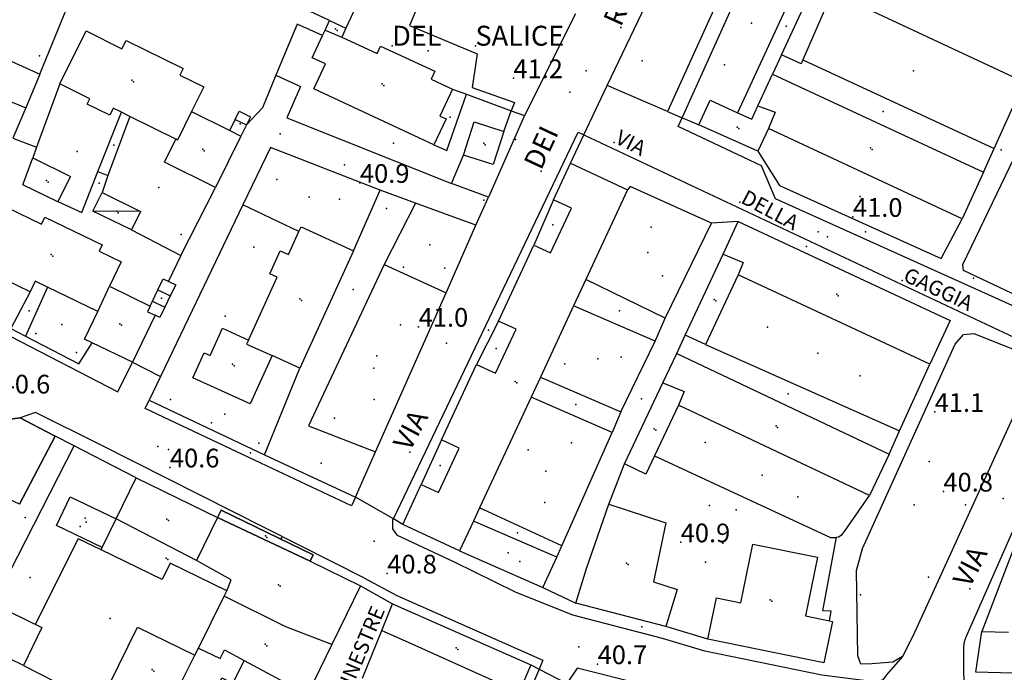
# Model space of a CAD drawing. Extents: x 1677760 to 1679365, y 4849137 to 4850185.
# Drawn here: x 1678510 to 1678668, y 4849323 to 4849428 of the extents above; entities that cross this region are included whole.
import ezdxf

# ---------------------------------------------------------------- set-up
doc = ezdxf.new("R2010")
doc.units = 0
doc.header["$LTSCALE"] = 2
doc.header["$MEASUREMENT"] = 0
for name, color, linetype in [('010101_0101_01_01_aC', 7, 'Continuous'), ('010101_0101_01_01_aCN', 7, 'Continuous'), ('010101_0101_01_01_aL', 7, 'Continuous'), ('010102_02_01_01_01C', 7, 'Continuous'), ('020102_01_01_02C', 7, 'Continuous'), ('020102_01_01_02L', 7, 'Continuous'), ('020102_01_01_03C', 7, 'Continuous'), ('020102_01_01_03L', 7, 'Continuous'), ('020102_01_080201_03C', 7, 'Continuous'), ('020105_02L', 7, 'Continuous'), ('020106_01_02_01C', 7, 'Continuous'), ('020106_01_02_01L', 7, 'Continuous'), ('020107_01_aE', 7, 'Continuous'), ('020201_01L', 7, 'Continuous'), ('020206_03C', 7, 'Continuous'), ('020206_03CN', 7, 'Continuous'), ('020206_08CN', 7, 'Continuous'), ('020206_09C', 7, 'Continuous'), ('020206_09L', 7, 'Continuous'), ('020209_17_aL', 7, 'Continuous'), ('020209_17_aLN', 7, 'Continuous'), ('020209_19_aL', 7, 'Continuous'), ('020209_19_aLN', 7, 'Continuous'), ('020209_21_aL', 7, 'Continuous'), ('020209_31_aL', 7, 'Continuous'), ('020209_31_aLN', 7, 'Continuous'), ('050102_01S', 7, 'Continuous'), ('050102_0301_aS', 7, 'Continuous'), ('050102_0301_aSN', 7, 'Continuous'), ('050102_0301_dS', 7, 'Continuous'), ('050102_0302S', 7, 'Continuous'), ('050102_0302SN', 7, 'Continuous'), ('060106_08CN', 7, 'Continuous'), ('060401_01CN', 7, 'Continuous'), ('060401_04CN', 7, 'Continuous'), ('060401_04L', 7, 'Continuous'), ('060403_02_S10S', 7, 'Continuous'), ('060403_02_S10SN', 7, 'Continuous'), ('080201_1004', 7, 'Continuous'), ('080201_1014', 7, 'Continuous'), ('080202_04S', 7, 'Continuous'), ('080203_020202_914L', 7, 'Continuous'), ('100101_04L', 7, 'Continuous'), ('999000L', 7, 'Continuous'), ('999000LN', 7, 'Continuous')]:
    doc.layers.add(name, color=color, linetype=linetype)
doc.styles.add('Style00', font='Standard', dxfattribs={"height": 0.2})

msp = doc.modelspace()

# ---------------------------------------------------------------- linework, layer by layer
at = {"layer": '010101_0101_01_01_aC', "linetype": 'Continuous'}
for p in [(1678600.82137, 4849419.5009), (1678638.08355, 4849393.69903), (1678533.78989, 4849358.77718)]:
    msp.add_point(p, dxfattribs=at)
at = {"layer": '010101_0101_01_01_aCN', "linetype": 'Continuous'}
msp.add_point((1678551.71567, 4849409.38969), dxfattribs=at)
at = {"layer": '010101_0101_01_01_aL', "linetype": 'Continuous', "flags": 128}
for points in [[(1678599.09935, 4849428.66018), (1678590.91601, 4849412.3397)], [(1678600.43933, 4849409.23258), (1678604.18648, 4849417.17982)], [(1678613.8878, 4849413.00767), (1678616.25187, 4849411.98963)], [(1678616.25187, 4849411.98963), (1678617.0279, 4849411.65662), (1678618.90696, 4849410.84759)], [(1678598.29624, 4849404.69945), (1678600.43933, 4849409.23258)], [(1678625.23712, 4849395.3291), (1678620.96497, 4849395.08211)], [(1678508.48309, 4849378.17883), (1678510.84317, 4849376.94879)], [(1678515.60628, 4849360.91529), (1678511.89116, 4849362.83635)], [(1678521.72847, 4849357.74918), (1678518.66037, 4849359.33523)], [(1678569.88507, 4849347.60576), (1678563.82488, 4849351.08788)], [(1678556.5346, 4849340.84759), (1678557.01462, 4849341.82761), (1678542.26414, 4849349.03787), (1678541.67412, 4849347.81783)], [(1678571.38512, 4849346.73773), (1678569.88407, 4849347.60576)], [(1678669.31843, 4849342.54739), (1678664.36822, 4849329.54701)], [(1678564.63486, 4849336.88745), (1678569.74502, 4849333.99735)], [(1678593.86985, 4849336.59237), (1678599.17602, 4849334.08729)], [(1678591.94574, 4849324.187), (1678593.27878, 4849323.49598)], [(1678593.27878, 4849323.49598), (1678597.70593, 4849321.17689)]]:
    msp.add_lwpolyline(points, dxfattribs=at)
at = {"layer": '010102_02_01_01_01C', "linetype": 'Continuous'}
for p in [(1678575.48052, 4849422.74505), (1678645.67781, 4849393.67401), (1678636.20748, 4849391.31096), (1678585.1617, 4849377.87666), (1678546.94433, 4849358.19514), (1678551.93445, 4849344.57571), (1678609.74837, 4849330.30715)]:
    msp.add_point(p, dxfattribs=at)
at = {"layer": '020102_01_01_02C', "linetype": 'Continuous'}
msp.add_point((1678520.5984, 4849347.08785), dxfattribs=at)
at = {"layer": '020102_01_01_02L', "linetype": 'Continuous', "flags": 128}
msp.add_lwpolyline([(1678523.16347, 4849343.03772), (1678515.79323, 4849346.56785), (1678517.99332, 4849351.15798), (1678525.40356, 4849347.60786)], dxfattribs=at)
at = {"layer": '020102_01_01_03C', "linetype": 'Continuous'}
for p in [(1678560.60003, 4849426.25219), (1678527.89889, 4849418), (1678568.11025, 4849417.4299), (1678625.08717, 4849410.49857), (1678646.49288, 4849407.14242), (1678539.28924, 4849406.93664), (1678514.21837, 4849401.92854), (1678514.94835, 4849390.02218), (1678641.04762, 4849383.68571), (1678554.87969, 4849382.93288), (1678621.38695, 4849382.84173), (1678525.97369, 4849378.93081), (1678544.05428, 4849372.42258), (1678589.43081, 4849369.6874), (1678611.77155, 4849362.08312), (1678631.30721, 4849362.54809), (1678533.53884, 4849347.59184), (1678533.42881, 4849341.33365), (1678607.31132, 4849340.52447), (1678551.46441, 4849337.04948), (1678630.37708, 4849334.63924), (1678549.3093, 4849327.51419), (1678579.98534, 4849326.91211), (1678531.17868, 4849323.42511)]:
    msp.add_point(p, dxfattribs=at)
at = {"layer": '020102_01_01_03L', "linetype": 'Continuous', "flags": 128}
for points in [[(1678559.635, 4849427.59023), (1678554.21483, 4849430.12032), (1678566.80535, 4849457.12112), (1678570.79548, 4849455.26105), (1678571.49551, 4849456.7611)], [(1678575.56564, 4849454.86103), (1678562.27509, 4849426.38019)], [(1678632.17745, 4849422.07991), (1678638.47771, 4849435.74031)], [(1678640.31776, 4849432.1302), (1678635.61956, 4849421.26088)], [(1678671.14876, 4849417.68969), (1678640.31776, 4849432.1302)], [(1678558.92497, 4849426.05019), (1678559.635, 4849427.59023)], [(1678559.635, 4849427.59023), (1678562.27509, 4849426.38019)], [(1678558.51496, 4849425.18216), (1678558.92497, 4849426.05019)], [(1678558.92497, 4849426.05019), (1678561.60506, 4849424.94015)], [(1678562.27509, 4849426.38019), (1678561.60506, 4849424.94015)], [(1678516.34349, 4849417.44001), (1678520.55367, 4849425.93026), (1678526.32385, 4849423.07016), (1678526.98388, 4849424.4102), (1678536.13418, 4849419.88004), (1678535.61415, 4849418.84001), (1678539.45428, 4849416.93995), (1678537.4842, 4849412.96983)], [(1678576.3855, 4849407.62958), (1678557.12488, 4849416.6199), (1678558.98496, 4849420.62002), (1678556.85489, 4849421.61005), (1678558.51496, 4849425.18216)], [(1678561.60506, 4849424.94015), (1678567.28524, 4849422.29005), (1678567.84527, 4849423.49009), (1678576.53555, 4849419.43995), (1678575.95552, 4849418.18991), (1678579.36563, 4849416.59985)], [(1678635.61956, 4849421.26088), (1678635.35755, 4849420.65986), (1678632.17745, 4849422.07991)], [(1678628.39729, 4849413.88967), (1678630.74739, 4849418.98982)], [(1678630.74739, 4849418.98982), (1678664.58849, 4849403.25926)], [(1678526.21981, 4849412.87085), (1678524.91377, 4849413.51987), (1678524.35375, 4849412.38984), (1678520.73363, 4849414.1899), (1678521.16365, 4849415.04993), (1678516.34349, 4849417.44001)], [(1678579.36563, 4849416.59985), (1678577.34555, 4849412.25972), (1678578.33558, 4849411.79971), (1678576.3855, 4849407.62958)], [(1678618.90696, 4849410.84759), (1678620.75704, 4849414.82971), (1678625.14218, 4849412.79464)], [(1678625.14218, 4849412.79364), (1678627.40725, 4849411.7396), (1678628.39729, 4849413.88967)], [(1678628.39729, 4849413.88967), (1678631.19738, 4849412.87963), (1678630.07734, 4849410.23955)], [(1678527.58386, 4849412.19983), (1678526.22081, 4849412.87085)], [(1678534.9841, 4849408.5297), (1678527.58386, 4849412.19983)], [(1678537.4842, 4849412.96983), (1678535.22411, 4849408.4097), (1678534.9841, 4849408.5297)], [(1678537.4842, 4849412.96983), (1678543.6144, 4849409.92972)], [(1678628.40727, 4849406.63944), (1678618.90696, 4849410.84759)], [(1678630.07734, 4849410.23955), (1678628.40727, 4849406.63944)], [(1678661.18834, 4849395.78904), (1678630.07734, 4849410.23955)], [(1678545.41445, 4849409.03969), (1678541.32429, 4849400.78945)], [(1678543.6144, 4849409.92972), (1678545.41445, 4849409.03969)], [(1678541.32429, 4849400.78945), (1678533.16402, 4849404.83959), (1678534.9841, 4849408.5297)], [(1678516.04342, 4849398.55944), (1678516.02342, 4849398.50943), (1678510.39324, 4849401.22953), (1678511.99331, 4849405.57966)], [(1678511.99331, 4849405.57966), (1678518.0435, 4849402.57955), (1678516.04342, 4849398.55944)], [(1678595.56612, 4849398.81927), (1678598.29624, 4849404.69945)], [(1678598.29624, 4849404.69945), (1678607.47653, 4849400.4293)], [(1678664.58849, 4849403.25926), (1678661.18834, 4849395.78904)], [(1678607.47653, 4849400.4293), (1678600.78626, 4849386.05887)], [(1678503.69297, 4849389.12917), (1678507.79314, 4849397.62943), (1678513.40332, 4849394.92933), (1678513.93334, 4849396.01936), (1678523.12364, 4849391.57921), (1678522.64362, 4849390.58918), (1678526.20373, 4849388.86912), (1678524.31365, 4849384.939)], [(1678592.44599, 4849391.53906), (1678595.12608, 4849390.28901), (1678598.47622, 4849397.46923), (1678595.56612, 4849398.81927)], [(1678554.73272, 4849393.72921), (1678555.07473, 4849394.46923), (1678563.475, 4849390.64909)], [(1678622.80702, 4849390.11895), (1678625.23712, 4849395.3291)], [(1678625.23712, 4849395.3291), (1678659.28822, 4849379.44855)], [(1678546.64438, 4849376.29869), (1678551.24457, 4849386.41899), (1678550.03453, 4849386.95901), (1678551.7046, 4849390.63912), (1678553.05465, 4849390.0291), (1678554.73272, 4849393.72921)], [(1678586.76576, 4849379.3587), (1678592.44599, 4849391.53906)], [(1678563.475, 4849390.64909), (1678554.86165, 4849371.82454)], [(1678616.74677, 4849377.11857), (1678622.80702, 4849390.11895)], [(1678622.80702, 4849390.11895), (1678626.02712, 4849388.7589), (1678625.20709, 4849386.79884)], [(1678511.60322, 4849384.059), (1678507.64309, 4849385.96907), (1678508.13311, 4849386.9791), (1678503.69297, 4849389.12917)], [(1678625.20709, 4849386.79884), (1678619.98687, 4849375.60851)], [(1678656.01808, 4849372.43834), (1678625.20709, 4849386.79884)], [(1678514.38332, 4849384.78902), (1678512.41325, 4849385.73905), (1678511.60322, 4849384.059)], [(1678522.44358, 4849380.89888), (1678524.31365, 4849384.939)], [(1678524.31365, 4849384.939), (1678530.84386, 4849381.77889)], [(1678600.78626, 4849386.05887), (1678598.81417, 4849381.81275)], [(1678522.44358, 4849380.89888), (1678514.38332, 4849384.78902)], [(1678530.84386, 4849381.77889), (1678530.40385, 4849380.86886), (1678531.64389, 4849380.29884)], [(1678598.81417, 4849381.81275), (1678593.48795, 4849370.36141)], [(1678521.52353, 4849375.87873), (1678520.30349, 4849376.46875), (1678522.44358, 4849380.89888)], [(1678531.64389, 4849380.29884), (1678527.99374, 4849372.74862)], [(1678583.24561, 4849372.40849), (1678586.28571, 4849370.98844), (1678589.57585, 4849378.04865), (1678586.76576, 4849379.3587)], [(1678659.28822, 4849379.44855), (1678656.01808, 4849372.43834)], [(1678550.4145, 4849373.85861), (1678546.88436, 4849366.07838), (1678537.69406, 4849370.24852), (1678539.52413, 4849374.26864), (1678540.50417, 4849373.81863), (1678542.48425, 4849378.19876), (1678546.64438, 4849376.29869)], [(1678619.98687, 4849375.60851), (1678616.74677, 4849377.11857)], [(1678527.99374, 4849372.74862), (1678521.52353, 4849375.87873)], [(1678546.64438, 4849376.29869), (1678546.28437, 4849375.65867), (1678550.4145, 4849373.85861)], [(1678554.86165, 4849371.82454), (1678550.4145, 4849373.85861)], [(1678613.14662, 4849369.45834), (1678615.36671, 4849374.15848)], [(1678615.36671, 4849374.15848), (1678649.46781, 4849358.02791)], [(1678577.60538, 4849360.29813), (1678583.24561, 4849372.40849)], [(1678593.48795, 4849370.36141), (1678591.98689, 4849367.13231)], [(1678606.97636, 4849356.42795), (1678613.14662, 4849369.45834)], [(1678613.14662, 4849369.45834), (1678616.56673, 4849368.07829), (1678615.67669, 4849365.86822)], [(1678591.98589, 4849367.13231), (1678583.72955, 4849349.37979)], [(1678615.67669, 4849365.86822), (1678611.82653, 4849357.72798)], [(1678646.32768, 4849351.37771), (1678615.67669, 4849365.86822)], [(1678574.36524, 4849353.13792), (1678577.10533, 4849351.85788), (1678580.42547, 4849358.98809), (1678577.60538, 4849360.29813)], [(1678649.46781, 4849358.02791), (1678646.32768, 4849351.37771)], [(1678611.82653, 4849357.72798), (1678610.43647, 4849354.7879), (1678606.97636, 4849356.42795)], [(1678525.40356, 4849347.60786), (1678528.61369, 4849354.18805)], [(1678528.61369, 4849354.18805), (1678541.67412, 4849347.81783)], [(1678571.38512, 4849346.73773), (1678574.36524, 4849353.13792)], [(1678583.72955, 4849349.38079), (1678582.73951, 4849347.25072)], [(1678599.17602, 4849334.08729), (1678600.9061, 4849339.65745), (1678604.49626, 4849349.99776)], [(1678604.49626, 4849349.99776), (1678613.64656, 4849346.99765), (1678611.65646, 4849337.51736), (1678615.44658, 4849336.27732), (1678613.6165, 4849330.33714)], [(1678523.16347, 4849343.03772), (1678525.40356, 4849347.60786)], [(1678538.29398, 4849340.93763), (1678525.40356, 4849347.60786)], [(1678541.67412, 4849347.81783), (1678538.29398, 4849340.93763)], [(1678541.67412, 4849347.81783), (1678556.5346, 4849340.84759)], [(1678582.73951, 4849347.25072), (1678580.52542, 4849342.49758)], [(1678580.52542, 4849342.49758), (1678571.38512, 4849346.73773)], [(1678543.17413, 4849336.06747), (1678534.06383, 4849340.51762), (1678532.78378, 4849337.88755), (1678522.98346, 4849342.66771), (1678523.16347, 4849343.03772)], [(1678620.37672, 4849328.32706), (1678621.74679, 4849334.93726), (1678625.65692, 4849334.13723), (1678627.60702, 4849343.57752), (1678637.95736, 4849341.44743), (1678636.01726, 4849332.04714), (1678639.91939, 4849331.24511)], [(1678543.17413, 4849336.06747), (1678543.87416, 4849337.84752), (1678538.29398, 4849340.93763)], [(1678556.5346, 4849340.84759), (1678564.63486, 4849336.88745)], [(1678542.74411, 4849335.20744), (1678543.17413, 4849336.06747)], [(1678564.63486, 4849336.88745), (1678560.03467, 4849327.47717)], [(1678538.58394, 4849326.8672), (1678542.74411, 4849335.20744)], [(1678560.03467, 4849327.47717), (1678552.62443, 4849330.29727), (1678542.74411, 4849335.20744)], [(1678505.66185, 4849333.96348), (1678513.4631, 4849330.16735), (1678510.50298, 4849324.08717)], [(1678568.02495, 4849329.72722), (1678569.74502, 4849333.99735)], [(1678569.74502, 4849333.99735), (1678591.94574, 4849324.187)], [(1678613.6165, 4849330.33714), (1678599.17602, 4849334.08729)], [(1678639.91939, 4849331.24511), (1678640.37741, 4849331.14711), (1678638.99734, 4849324.49691)], [(1678510.50298, 4849324.08717), (1678498.41259, 4849329.97738)], [(1678524.32343, 4849321.10705), (1678528.79362, 4849330.25732), (1678538.03392, 4849325.74716)], [(1678564.91482, 4849322.06699), (1678568.02495, 4849329.72722)], [(1678568.02495, 4849329.72722), (1678572.27009, 4849327.82115), (1678590.09566, 4849319.80687)], [(1678663.37816, 4849322.99681), (1678664.36822, 4849329.54701)], [(1678664.36822, 4849329.54701), (1678668.63836, 4849329.41699)], [(1678638.99734, 4849324.49691), (1678620.37672, 4849328.32706)], [(1678538.03392, 4849325.74716), (1678538.58394, 4849326.8672)], [(1678538.58394, 4849326.8672), (1678542.07405, 4849325.21714), (1678542.77408, 4849326.58718), (1678545.91418, 4849324.90712)], [(1678560.03467, 4849327.47717), (1678556.10451, 4849319.43693)], [(1678533.49373, 4849316.62689), (1678538.03392, 4849325.74716)], [(1678541.37398, 4849311.92673), (1678543.35406, 4849315.97685), (1678540.12396, 4849317.55691), (1678542.33405, 4849322.08704), (1678544.11411, 4849321.21701), (1678545.91418, 4849324.90712)], [(1678545.91418, 4849324.90712), (1678556.10451, 4849319.43693)], [(1678591.94574, 4849324.187), (1678590.09566, 4849319.80687)], [(1678719.02005, 4849323.74671), (1678688.98903, 4849322.30673), (1678663.37816, 4849322.99681)]]:
    msp.add_lwpolyline(points, dxfattribs=at)
at = {"layer": '020102_01_080201_03C', "linetype": 'Continuous'}
msp.add_point((1678584.38077, 4849407.89958), dxfattribs=at)
at = {"layer": '020105_02L', "linetype": 'Continuous', "flags": 128}
for points in [[(1678543.6144, 4849409.92972), (1678544.50443, 4849411.71978)], [(1678544.50443, 4849411.71978), (1678545.14446, 4849413.01982), (1678546.94452, 4849412.12978), (1678546.30449, 4849410.82975)], [(1678544.50443, 4849411.71978), (1678546.30449, 4849410.82975)], [(1678546.30449, 4849410.82975), (1678545.41445, 4849409.03969)], [(1678532.08392, 4849384.34897), (1678532.95395, 4849386.14902), (1678534.95402, 4849385.18899), (1678534.08098, 4849383.38993)], [(1678531.21388, 4849382.54891), (1678532.08392, 4849384.34897)], [(1678532.08092, 4849384.34997), (1678534.08098, 4849383.38993)], [(1678534.08098, 4849383.38993), (1678533.21094, 4849381.58988)], [(1678530.84386, 4849381.77889), (1678531.21388, 4849382.54891)], [(1678531.21188, 4849382.54991), (1678533.21094, 4849381.58988)], [(1678533.21094, 4849381.58988), (1678532.41391, 4849379.92883), (1678531.64389, 4849380.29884)]]:
    msp.add_lwpolyline(points, dxfattribs=at)
at = {"layer": '020106_01_02_01C', "linetype": 'Continuous'}
msp.add_point((1678525.47373, 4849396.98537), dxfattribs=at)
at = {"layer": '020106_01_02_01L', "linetype": 'Continuous', "flags": 128}
for points in [[(1678527.8238, 4849393.97927), (1678521.66361, 4849396.99938), (1678523.13367, 4849399.98946)], [(1678523.13367, 4849399.98946), (1678529.28386, 4849396.96936), (1678527.8238, 4849393.97927)]]:
    msp.add_lwpolyline(points, dxfattribs=at)
at = {"layer": '020107_01_aE', "linetype": 'Continuous', "flags": 128}
msp.add_lwpolyline([(1678541.67412, 4849347.81783), (1678542.26414, 4849349.03787), (1678557.01462, 4849341.82761), (1678556.5346, 4849340.84759)], close=True, dxfattribs=at)
at = {"layer": '020201_01L', "linetype": 'Continuous', "flags": 128}
for points in [[(1678581.13566, 4849406.00953), (1678582.85574, 4849411.32968), (1678587.62589, 4849409.78963)], [(1678587.62589, 4849409.78963), (1678585.90581, 4849404.46947), (1678581.13566, 4849406.00953)]]:
    msp.add_lwpolyline(points, dxfattribs=at)
at = {"layer": '020206_03C', "linetype": 'Continuous'}
for p in [(1678632.92949, 4849426.68905), (1678653.38416, 4849419.52679), (1678579.00261, 4849412.07672), (1678648.53297, 4849413.0046), (1678525.01976, 4849407.58469), (1678569.91728, 4849407.89461), (1678519.10655, 4849406.59067), (1678532.22898, 4849400.79847), (1678556.38579, 4849399.25537), (1678644.7978, 4849399.34619), (1678595.46111, 4849394.79015), (1678511.4332, 4849380.99691), (1678606.17542, 4849381.02971), (1678516.64337, 4849378.81883), (1678586.41073, 4849374.95756), (1678633.2573, 4849367.69624), (1678599.20113, 4849365.95826), (1678609.69149, 4849366.88527), (1678542.81421, 4849364.44734), (1678577.39536, 4849356.15701), (1678510.79107, 4849347.8429), (1678589.83274, 4849345.38665), (1678549.34437, 4849344.89872), (1678622.75785, 4849343.69453), (1678588.31568, 4849342.15256)]:
    msp.add_point(p, dxfattribs=at)
at = {"layer": '020206_03CN', "linetype": 'Continuous'}
msp.add_point((1678511.59106, 4849338.2126), dxfattribs=at)
at = {"layer": '020206_08CN', "linetype": 'Continuous'}
msp.add_point((1678563.43798, 4849384.4139), dxfattribs=at)
at = {"layer": '020206_09C', "linetype": 'Continuous'}
for p in [(1678545.27946, 4849411.02975), (1678532.67893, 4849383.03093)]:
    msp.add_point(p, dxfattribs=at)
at = {"layer": '020206_09L', "linetype": 'Continuous', "flags": 128}
for points in [[(1678543.6144, 4849409.92972), (1678544.50443, 4849411.71978)], [(1678544.50443, 4849411.71978), (1678545.14446, 4849413.01982), (1678546.94452, 4849412.12978), (1678546.30449, 4849410.82975)], [(1678546.30449, 4849410.82975), (1678545.41445, 4849409.03969)], [(1678532.08392, 4849384.34897), (1678532.95395, 4849386.14902), (1678534.95402, 4849385.18899), (1678534.08098, 4849383.38993)], [(1678531.21388, 4849382.54891), (1678532.08392, 4849384.34897)], [(1678534.08098, 4849383.38993), (1678533.21094, 4849381.58988)], [(1678530.84386, 4849381.77889), (1678531.21388, 4849382.54891)], [(1678533.21094, 4849381.58988), (1678532.41391, 4849379.92883), (1678531.64389, 4849380.29884)]]:
    msp.add_lwpolyline(points, dxfattribs=at)
at = {"layer": '020209_17_aL', "linetype": 'Continuous', "flags": 128}
for points in [[(1678558.51496, 4849425.18216), (1678554.43482, 4849427.03022), (1678551.03868, 4849418.84098)], [(1678488.13055, 4849422.98024), (1678510.8833, 4849413.59991)], [(1678501.243, 4849424.34026), (1678513.11339, 4849419.01007)], [(1678632.17745, 4849422.07991), (1678630.74739, 4849418.98982)], [(1678513.11339, 4849419.01007), (1678510.8833, 4849413.59991)], [(1678551.03868, 4849418.84098), (1678548.86459, 4849413.57983)], [(1678551.03868, 4849418.84098), (1678555.00481, 4849416.97992), (1678552.77471, 4849411.94977), (1678579.23558, 4849401.43939)], [(1678516.34349, 4849417.44001), (1678512.60233, 4849407.24971)], [(1678576.3855, 4849407.62958), (1678578.44557, 4849406.74955), (1678581.61971, 4849415.76982)], [(1678510.8833, 4849413.59991), (1678508.81321, 4849408.69976)], [(1678522.45665, 4849403.35157), (1678526.21981, 4849412.87085)], [(1678527.58386, 4849412.19983), (1678524.04371, 4849402.71955)], [(1678587.62589, 4849409.78963), (1678588.79594, 4849413.11973)], [(1678508.81321, 4849408.69976), (1678512.60233, 4849407.24971)], [(1678512.60233, 4849407.24971), (1678511.99331, 4849405.57966)], [(1678563.475, 4849390.64909), (1678567.79318, 4849400.34638), (1678550.14461, 4849407.18963), (1678545.72643, 4849397.99136)], [(1678664.58849, 4849403.25926), (1678666.31856, 4849407.05938)], [(1678579.23558, 4849401.43939), (1678581.13566, 4849406.00953)], [(1678516.04342, 4849398.55944), (1678519.85354, 4849396.75937), (1678522.45665, 4849403.35157)], [(1678522.45665, 4849403.35157), (1678524.04371, 4849402.71955)], [(1678524.04371, 4849402.71955), (1678523.13367, 4849399.98946)], [(1678545.72643, 4849397.99136), (1678530.70381, 4849366.66843)], [(1678554.73272, 4849393.72921), (1678545.72643, 4849397.99136)], [(1678613.53667, 4849379.83866), (1678600.78626, 4849386.05887)], [(1678511.60322, 4849384.059), (1678508.48309, 4849378.17883)], [(1678514.38332, 4849384.78902), (1678510.84317, 4849376.94879)], [(1678611.8866, 4849376.15855), (1678598.81417, 4849381.81275)], [(1678611.8866, 4849376.15855), (1678613.53667, 4849379.83866)], [(1678510.84317, 4849376.94879), (1678519.38344, 4849372.51863), (1678521.52353, 4849375.87873)], [(1678615.36671, 4849374.15848), (1678616.74677, 4849377.11857)], [(1678619.98687, 4849375.60851), (1678651.14788, 4849361.72802)], [(1678593.48795, 4849370.36141), (1678606.41637, 4849364.81821)], [(1678530.70381, 4849366.66843), (1678549.19241, 4849357.92212)], [(1678605.00631, 4849361.48811), (1678591.98689, 4849367.13231)], [(1678606.41637, 4849364.81821), (1678605.00631, 4849361.48811)], [(1678518.66037, 4849359.33523), (1678515.60628, 4849360.91529)], [(1678604.49626, 4849349.99776), (1678606.97636, 4849356.42795)], [(1678596.92598, 4849343.31757), (1678583.72955, 4849349.38079)], [(1678596.10594, 4849341.49752), (1678582.73951, 4849347.25072)], [(1678580.52542, 4849342.49758), (1678593.86985, 4849336.59237)], [(1678596.10594, 4849341.49752), (1678596.92598, 4849343.31757)], [(1678620.37672, 4849328.32706), (1678613.6165, 4849330.33714)]]:
    msp.add_lwpolyline(points, dxfattribs=at)
at = {"layer": '020209_17_aLN', "linetype": 'Continuous', "flags": 128}
for points in [[(1678573.44337, 4849398.2763), (1678567.79318, 4849400.34638)], [(1678535.77406, 4849389.86913), (1678533.79998, 4849385.74301)]]:
    msp.add_lwpolyline(points, dxfattribs=at)
at = {"layer": '020209_19_aL', "linetype": 'Continuous', "flags": 128}
for points in [[(1678604.18648, 4849417.17982), (1678619.0771, 4849448.26074)], [(1678619.0771, 4849448.26074), (1678627.97338, 4849443.99559), (1678613.8878, 4849413.00767)], [(1678579.36563, 4849416.59985), (1678581.61971, 4849415.76982)], [(1678613.8878, 4849413.00767), (1678604.18648, 4849417.17982)], [(1678581.61971, 4849415.76982), (1678588.79594, 4849413.11973)], [(1678588.79594, 4849413.11973), (1678590.91601, 4849412.3397), (1678585.13577, 4849399.25931), (1678579.23558, 4849401.43939)], [(1678595.56612, 4849398.81927), (1678592.44599, 4849391.53906)], [(1678578.34149, 4849383.90986), (1678583.12569, 4849394.72918)], [(1678568.39516, 4849388.41901), (1678578.34149, 4849383.90986)], [(1678567.03501, 4849358.3681), (1678578.34149, 4849383.90986)], [(1678586.76576, 4849379.3587), (1678583.24561, 4849372.40849)], [(1678577.60538, 4849360.29813), (1678574.36524, 4849353.13792)], [(1678563.82488, 4849351.08788), (1678567.03501, 4849358.3681)], [(1678549.19241, 4849357.92212), (1678563.82488, 4849351.08788)]]:
    msp.add_lwpolyline(points, dxfattribs=at)
at = {"layer": '020209_19_aLN', "linetype": 'Continuous', "flags": 128}
for points in [[(1678678.37803, 4849423.89387), (1678692.8975, 4849417.67164), (1678693.94653, 4849416.55961), (1678676.85382, 4849381.02456), (1678675.80979, 4849380.67255), (1678661.42832, 4849387.45379), (1678661.28532, 4849388.42882), (1678678.37803, 4849423.89387)], [(1678645.20661, 4849342.86746), (1678660.07823, 4849375.67643), (1678661.39728, 4849377.21447), (1678663.06934, 4849377.35947), (1678671.93363, 4849373.83535), (1678672.91366, 4849372.58431), (1678672.50164, 4849370.77125), (1678653.26984, 4849328.81701), (1678651.60877, 4849325.53491), (1678650.07871, 4849324.62389), (1678646.6646, 4849324.33389), (1678644.92154, 4849324.32789), (1678644.42953, 4849325.64993), (1678644.24357, 4849339.31035), (1678645.20661, 4849342.86746)]]:
    msp.add_lwpolyline(points, dxfattribs=at)
at = {"layer": '020209_21_aL', "linetype": 'Continuous', "flags": 128}
for points in [[(1678513.11339, 4849419.01007), (1678518.55362, 4849432.24046)], [(1678635.61956, 4849421.26088), (1678666.31856, 4849407.05938)], [(1678666.31856, 4849407.05938), (1678671.14876, 4849417.68969)], [(1678628.40727, 4849406.63944), (1678631.87737, 4849401.13927), (1678657.83821, 4849389.38885)], [(1678527.8238, 4849393.97927), (1678535.77406, 4849389.86913), (1678541.32429, 4849400.78945)], [(1678620.96497, 4849395.08211), (1678607.89655, 4849400.97931), (1678607.47653, 4849400.4293)], [(1678613.53667, 4849379.83866), (1678620.96497, 4849395.08211)], [(1678657.83821, 4849389.38885), (1678661.18834, 4849395.78904)], [(1678606.41637, 4849364.81821), (1678611.8866, 4849376.15855)], [(1678651.14788, 4849361.72802), (1678656.01808, 4849372.43834)], [(1678549.19241, 4849357.92212), (1678554.86165, 4849371.82454)], [(1678509.97309, 4849363.82839), (1678507.98303, 4849363.56838)], [(1678511.89116, 4849362.83635), (1678509.97309, 4849363.82839)], [(1678596.92598, 4849343.31757), (1678605.00631, 4849361.48811)], [(1678649.46781, 4849358.02791), (1678651.14788, 4849361.72802)], [(1678509.88304, 4849349.97796), (1678515.60628, 4849360.91529)], [(1678505.66185, 4849333.96348), (1678518.66037, 4849359.33523)], [(1678528.61369, 4849354.18805), (1678521.72847, 4849357.74918)], [(1678611.82653, 4849357.72798), (1678640.07745, 4849344.62752), (1678640.87747, 4849344.63752), (1678641.01948, 4849344.66452)], [(1678641.01948, 4849344.66452), (1678641.33749, 4849344.71752), (1678641.93751, 4849345.12753), (1678642.42753, 4849345.76755), (1678646.32768, 4849351.37771)], [(1678639.91939, 4849331.24511), (1678640.15741, 4849332.82716), (1678638.83736, 4849332.87716), (1678641.01948, 4849344.66452)], [(1678593.86985, 4849336.59237), (1678596.10594, 4849341.49752)], [(1678510.50298, 4849324.08717), (1678522.87337, 4849317.77695)]]:
    msp.add_lwpolyline(points, dxfattribs=at)
at = {"layer": '020209_31_aL', "linetype": 'Continuous', "flags": 128}
for points in [[(1678575.56564, 4849454.86103), (1678578.37568, 4849440.67059), (1678572.48544, 4849426.81018), (1678583.34579, 4849422.27002), (1678582.53574, 4849416.83985), (1678589.35597, 4849414.43977), (1678588.79594, 4849413.11973)], [(1678616.25187, 4849411.98963), (1678630.08745, 4849442.75055), (1678630.95748, 4849443.54057), (1678631.92752, 4849443.79057), (1678632.80755, 4849443.79057), (1678633.89758, 4849443.56056), (1678635.30763, 4849443.03054), (1678638.44773, 4849441.62049)], [(1678638.44773, 4849441.62049), (1678625.14218, 4849412.79464)], [(1678675.72878, 4849378.93849), (1678631.21734, 4849398.9592), (1678628.99728, 4849404.27937), (1678615.62685, 4849410.60959), (1678616.25187, 4849411.98963)], [(1678569.88407, 4849347.60576), (1678599.5463, 4849409.6496), (1678600.43933, 4849409.23258)], [(1678600.43933, 4849409.23258), (1678674.11871, 4849374.57836)], [(1678476.37008, 4849401.47261), (1678473.41196, 4849394.97942), (1678474.05198, 4849394.6194), (1678525.63364, 4849368.02848), (1678527.99374, 4849372.74862)], [(1678563.82488, 4849351.08788), (1678563.18485, 4849349.72784), (1678548.62538, 4849356.53308), (1678530.06378, 4849365.30839), (1678530.70381, 4849366.66843)], [(1678565.27488, 4849338.10748), (1678522.99352, 4849359.44823), (1678512.44318, 4849364.67841), (1678509.97309, 4849363.82839)], [(1678679.60486, 4849364.74105), (1678678.06881, 4849365.48808), (1678661.81813, 4849328.76699), (1678661.52811, 4849327.88696), (1678661.37811, 4849327.15694), (1678661.42409, 4849323.12082)], [(1678651.60877, 4849325.53491), (1678649.04767, 4849322.58683), (1678648.43765, 4849321.8068), (1678647.48762, 4849321.41679), (1678638.66732, 4849322.52685), (1678619.8867, 4849326.38701), (1678613.07647, 4849328.40708), (1678598.676, 4849332.14723), (1678589.4857, 4849335.85736), (1678579.68538, 4849340.68753), (1678570.53509, 4849344.92768), (1678569.82507, 4849346.02771), (1678569.81507, 4849347.46776), (1678569.88407, 4849347.60576)], [(1678565.27488, 4849338.10748), (1678570.41505, 4849335.33739), (1678593.89581, 4849324.96702), (1678593.27878, 4849323.49598)], [(1678593.27878, 4849323.49598), (1678588.36558, 4849311.83663), (1678586.98553, 4849312.41665)], [(1678756.57327, 4849309.08318), (1678659.48799, 4849311.76647), (1678653.03777, 4849312.3265), (1678648.52762, 4849312.70653), (1678646.72756, 4849312.90654), (1678644.58749, 4849313.13655), (1678642.77743, 4849313.33656), (1678641.75239, 4849313.64757), (1678638.8973, 4849313.97659), (1678636.78723, 4849314.4366), (1678634.47715, 4849314.95662), (1678632.19708, 4849315.41664), (1678599.39599, 4849323.64697), (1678597.70593, 4849321.17689)], [(1678661.42409, 4849323.12082), (1678661.43809, 4849321.67677), (1678665.35822, 4849320.98674), (1678672.20845, 4849320.57671), (1678679.34869, 4849320.19669), (1678685.28889, 4849320.06667), (1678690.82908, 4849319.83665), (1678696.19926, 4849319.69664), (1678700.46941, 4849319.77663), (1678709.72972, 4849320.60663), (1678716.01994, 4849321.18664), (1678721.65013, 4849321.75664), (1678747.44202, 4849323.97866)]]:
    msp.add_lwpolyline(points, dxfattribs=at)
at = {"layer": '020209_31_aLN', "linetype": 'Continuous', "flags": 128}
msp.add_lwpolyline([(1678522.98346, 4849342.66771), (1678519.28334, 4849344.39777), (1678512.38806, 4849330.69037)], dxfattribs=at)
at = {"layer": '050102_01S', "linetype": 'Continuous'}
for p in [(1678598.21627, 4849416.0898), (1678562.065, 4849404.42952), (1678639.5976, 4849392.899), (1678578.39546, 4849375.82861), (1678653.77797, 4849361.78802), (1678532.07383, 4849359.2182), (1678667.77841, 4849350.86765), (1678624.89695, 4849349.05769), (1678566.80496, 4849344.05766), (1678599.67601, 4849327.08707)]:
    msp.add_point(p, dxfattribs=at)
at = {"layer": '050102_0301_aS', "linetype": 'Continuous'}
for p in [(1678560.85004, 4849426.00218), (1678528.1489, 4849417.75), (1678568.36026, 4849417.17989), (1678625.33718, 4849410.24856), (1678584.63078, 4849407.64957), (1678539.53925, 4849406.68663), (1678646.74289, 4849406.89241), (1678514.46838, 4849401.67853), (1678525.72374, 4849396.73636), (1678515.19836, 4849389.77217), (1678641.29762, 4849383.43571), (1678555.12969, 4849382.68287), (1678621.63695, 4849382.59072), (1678526.2237, 4849378.68081), (1678544.30429, 4849372.17257), (1678589.68082, 4849369.43739), (1678612.02155, 4849361.83311), (1678631.55722, 4849362.29808), (1678533.78885, 4849347.34183), (1678533.67882, 4849341.08364), (1678607.56133, 4849340.27446), (1678551.71442, 4849336.79947), (1678630.62709, 4849334.38923), (1678549.55931, 4849327.26418), (1678580.23535, 4849326.6621), (1678531.42868, 4849323.1751)]:
    msp.add_point(p, dxfattribs=at)
at = {"layer": '050102_0301_aSN', "linetype": 'Continuous'}
msp.add_point((1678519.58936, 4849346.40683), dxfattribs=at)
at = {"layer": '050102_0301_dS', "linetype": 'Continuous'}
msp.add_point((1678549.59437, 4849344.64872), dxfattribs=at)
at = {"layer": '050102_0302S', "linetype": 'Continuous'}
for p in [(1678560.85004, 4849426.00218), (1678528.1489, 4849417.75), (1678568.36026, 4849417.17989), (1678625.33718, 4849410.24856), (1678584.63078, 4849407.64957), (1678539.53925, 4849406.68663), (1678646.74289, 4849406.89241), (1678514.46838, 4849401.67853), (1678525.72374, 4849396.73636), (1678515.19836, 4849389.77217), (1678641.29762, 4849383.43571), (1678555.12969, 4849382.68287), (1678621.63695, 4849382.59072), (1678526.2237, 4849378.68081), (1678544.30429, 4849372.17257), (1678589.68082, 4849369.43739), (1678612.02155, 4849361.83311), (1678631.55722, 4849362.29808), (1678533.78885, 4849347.34183), (1678549.59437, 4849344.64872), (1678533.67882, 4849341.08364), (1678607.56133, 4849340.27446), (1678551.71442, 4849336.79947), (1678630.62709, 4849334.38923), (1678549.55931, 4849327.26418), (1678580.23535, 4849326.6621), (1678531.42868, 4849323.1751)]:
    msp.add_point(p, dxfattribs=at)
at = {"layer": '050102_0302SN', "linetype": 'Continuous'}
msp.add_point((1678520.41639, 4849347.73287), dxfattribs=at)
at = {"layer": '060106_08CN', "linetype": 'Continuous'}
msp.add_point((1678524.41747, 4849331.63437), dxfattribs=at)
at = {"layer": '060401_01CN', "linetype": 'Continuous'}
for p in [(1678575.76043, 4849391.57409), (1678610.74161, 4849390.37198), (1678638.00248, 4849374.20943), (1678602.68728, 4849373.27748), (1678566.75805, 4849371.80251), (1678594.36793, 4849355.29595), (1678629.07711, 4849354.63085)]:
    msp.add_point(p, dxfattribs=at)
at = {"layer": '060401_04CN', "linetype": 'Continuous'}
for p in [(1678627.3663, 4849427.15807), (1678653.47692, 4849349.86765)]:
    msp.add_point(p, dxfattribs=at)
at = {"layer": '060401_04L', "linetype": 'Continuous', "flags": 128}
for points in [[(1678583.12569, 4849394.72918), (1678573.44337, 4849398.2763), (1678568.39516, 4849388.41901)], [(1678568.39516, 4849388.41901), (1678556.24366, 4849362.53125), (1678567.03501, 4849358.3681)]]:
    msp.add_lwpolyline(points, dxfattribs=at)
at = {"layer": '060403_02_S10S', "linetype": 'Continuous'}
for p in [(1678513.0634, 4849421.91016), (1678609.82669, 4849421.09993), (1678623.04713, 4849420.49988), (1678589.51595, 4849408.49958), (1678667.43859, 4849406.81937), (1678522.66365, 4849401.46951), (1678551.15463, 4849402.06947), (1678561.21496, 4849398.94935), (1678584.42574, 4849398.7593), (1678568.79521, 4849397.44929), (1678535.83407, 4849393.25923), (1678547.47446, 4849391.22914), (1678571.53527, 4849388.019), (1678578.14549, 4849387.86898), (1678662.98837, 4849386.25875), (1678542.86427, 4849380.12882), (1678571.03522, 4849378.76871), (1678512.51323, 4849377.3688), (1678519.03344, 4849374.31869), (1678567.22507, 4849373.78857), (1678534.10392, 4849366.75843), (1678566.78503, 4849366.77836), (1678540.71414, 4849363.0083), (1678560.41481, 4849363.78828), (1678548.31438, 4849359.77818), (1678558.30471, 4849356.57806), (1678655.86802, 4849356.84786), (1678661.7382, 4849349.86763), (1678655.77796, 4849338.27729), (1678644.87758, 4849335.43723)]:
    msp.add_point(p, dxfattribs=at)
at = {"layer": '060403_02_S10SN', "linetype": 'Continuous'}
for p in [(1678611.25864, 4849394.42911), (1678613.09768, 4849386.62886), (1678629.92322, 4849378.39358), (1678597.39509, 4849372.49647), (1678606.45241, 4849373.57248), (1678644.7957, 4849370.5693), (1678598.48409, 4849359.81507), (1678619.95082, 4849359.88903), (1678591.51885, 4849358.67606), (1678594.19591, 4849350.25179), (1678634.82629, 4849351.15873), (1678620.6058, 4849349.75672), (1678590.17874, 4849340.80051), (1678620.00975, 4849340.69444)]:
    msp.add_point(p, dxfattribs=at)
at = {"layer": '080201_1004', "linetype": 'Continuous'}
for p in [(1678606.40659, 4849426.4601), (1678569.68533, 4849423.55009), (1678583.05578, 4849423.55006), (1678605.31649, 4849407.99953), (1678593.59607, 4849403.43942), (1678625.50714, 4849398.4192), (1678651.55798, 4849385.88876), (1678572.5352, 4849358.30808), (1678662.41817, 4849336.41722)]:
    msp.add_point(p, dxfattribs=at)
at = {"layer": '080201_1014', "linetype": 'Continuous'}
for p in [(1678589.14597, 4849418.33989), (1678564.52108, 4849401.54542), (1678643.65775, 4849396.08909), (1678573.94532, 4849378.4587), (1678656.77808, 4849364.7881), (1678534.01388, 4849355.87809), (1678658.17809, 4849352.00771), (1678616.00663, 4849343.85755), (1678568.90501, 4849338.8575), (1678602.6761, 4849324.30698)]:
    msp.add_point(p, dxfattribs=at)
at = {"layer": '080202_04S', "linetype": 'Continuous'}
msp.add_point((1678587.62589, 4849409.78963), dxfattribs=at)
at = {"layer": '080203_020202_914L', "linetype": 'Continuous', "flags": 128}
msp.add_lwpolyline([(1678529.28386, 4849396.96936), (1678521.66361, 4849396.99938)], dxfattribs=at)
at = {"layer": '100101_04L', "linetype": 'Continuous', "flags": 128}
msp.add_lwpolyline([(1678495.27262, 4849370.01861), (1678507.98303, 4849363.56838), (1678509.97309, 4849363.82839), (1678511.89116, 4849362.83635), (1678515.60628, 4849360.91529), (1678509.88304, 4849349.97796), (1678495.05256, 4849356.88821), (1678483.8522, 4849362.19839), (1678475.88194, 4849365.98853), (1678477.182, 4849368.4986), (1678467.35168, 4849373.57878), (1678472.37188, 4849383.29906), (1678477.60205, 4849380.58897), (1678489.03241, 4849373.23872)], close=True, dxfattribs=at)
at = {"layer": '999000L', "linetype": 'Continuous', "flags": 128}
msp.add_lwpolyline([(1678548.86459, 4849413.57983), (1678546.30449, 4849410.82975)], dxfattribs=at)
at = {"layer": '999000LN', "linetype": 'Continuous', "flags": 128}
for points in [[(1678583.12569, 4849394.72918), (1678585.13577, 4849399.25931)], [(1678527.99374, 4849372.74862), (1678532.52588, 4849370.46754)]]:
    msp.add_lwpolyline(points, dxfattribs=at)

# ---------------------------------------------------------------- texts
at = {"layer": '080201_1004', "linetype": 'Continuous', "style": 'Style00'}
for s, height, rotation, p in [('RODODENDRI', 3.2, 66.0000018, (1678606.40659, 4849426.4601)), ('DEI', 3.2, 65.0000007, (1678593.59607, 4849403.43942)), ('VIA', 2.4, 332.999999, (1678605.31649, 4849407.99953)), ('DELLA', 2.4, 332.0000047, (1678625.50714, 4849398.4192)), ('GAGGIA', 2.4, 334.9999877, (1678651.55798, 4849385.88876)), ('VIA', 3.2, 61.9999972, (1678572.5352, 4849358.30808)), ('VIA', 3.2, 62.9999983, (1678662.41817, 4849336.41722)), ('GINESTRE', 2.4, 67.000003, (1678562.55472, 4849318.7369))]:
    msp.add_text(s, height=height, rotation=rotation, dxfattribs=at).set_placement(p)
for s, p in [('DEL', (1678569.68533, 4849423.55009)), ('SALICE', (1678583.05578, 4849423.55006))]:
    msp.add_text(s, height=3.2, dxfattribs=at).set_placement(p)
at = {"layer": '080201_1014', "linetype": 'Continuous', "style": 'Style00'}
for s, p in [('41.2', (1678589.14597, 4849418.33989)), ('40.9', (1678564.52061, 4849401.54528)), ('41.0', (1678643.65775, 4849396.08909)), ('41.0', (1678573.94532, 4849378.4587)), ('40.6', (1678506.853, 4849367.73851)), ('41.1', (1678656.77808, 4849364.7881)), ('40.6', (1678534.01388, 4849355.87809)), ('40.8', (1678658.17809, 4849352.00771)), ('40.9', (1678616.00663, 4849343.85755)), ('40.8', (1678568.90501, 4849338.8575)), ('40.7', (1678602.6761, 4849324.30698))]:
    msp.add_text(s, height=3, dxfattribs=at).set_placement(p)

doc.saveas('drawing.dxf')
